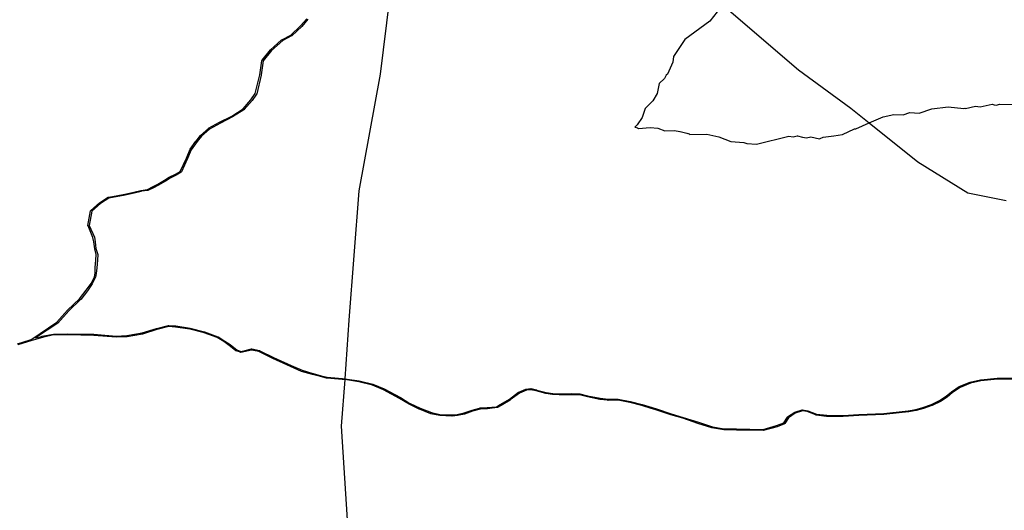
# Model space of a CAD drawing. Extents: x -9.501 to -9.326, y 38.663 to 38.769.
# Drawn here: x -9.467 to -9.463, y 38.742 to 38.744 of the extents above; entities that cross this region are included whole.
import ezdxf

# ---------------------------------------------------------------- set-up
doc = ezdxf.new("R2010")
doc.units = 0

msp = doc.modelspace()

# ---------------------------------------------------------------- linework, layer by layer
at = {"layer": 'condicionalismo'}
for points in [[(-9.463344, 38.745125), (-9.463829, 38.744547), (-9.464157, 38.744129), (-9.464293, 38.743935), (-9.464318, 38.743817), (-9.464286, 38.743594), (-9.464286, 38.743591), (-9.464034, 38.743375), (-9.463863, 38.743249), (-9.463802, 38.743201), (-9.463642, 38.743073), (-9.463478, 38.742971), (-9.463352, 38.742946)], [(-9.465347, 38.743859), (-9.465408, 38.743361), (-9.465478, 38.742977), (-9.465511, 38.742553), (-9.465525, 38.74236), (-9.465525, 38.742357), (-9.465537, 38.742204), (-9.465517, 38.741896)], [(-9.464302, 38.743566), (-9.464326, 38.743535), (-9.464408, 38.743475), (-9.464445, 38.743419), (-9.464447, 38.7434), (-9.464465, 38.743361), (-9.464469, 38.743357), (-9.464475, 38.743346), (-9.464492, 38.74333), (-9.464499, 38.743297), (-9.464513, 38.743273), (-9.464538, 38.743248), (-9.464548, 38.743218), (-9.464564, 38.743194), (-9.464572, 38.743187), (-9.46457, 38.743187), (-9.464564, 38.743184), (-9.464564, 38.743184), (-9.464563, 38.743184), (-9.46456, 38.743182), (-9.464522, 38.743186), (-9.464497, 38.743183), (-9.464473, 38.743175), (-9.464442, 38.743176), (-9.464424, 38.743172), (-9.464423, 38.743172), (-9.464419, 38.743171), (-9.464401, 38.743167), (-9.464398, 38.743166), (-9.464397, 38.743166), (-9.464394, 38.743165), (-9.464391, 38.743163), (-9.464336, 38.743164), (-9.464296, 38.743155), (-9.464257, 38.743139), (-9.464214, 38.743136), (-9.464204, 38.743133), (-9.464172, 38.743131), (-9.464066, 38.743157), (-9.464052, 38.743155), (-9.464039, 38.743158), (-9.464038, 38.743158), (-9.464038, 38.743158), (-9.464021, 38.743154), (-9.464021, 38.743154), (-9.464021, 38.743154), (-9.464008, 38.743152), (-9.463994, 38.743155), (-9.463965, 38.743148), (-9.463963, 38.743149), (-9.463953, 38.743154), (-9.463918, 38.743158), (-9.46389, 38.743163), (-9.463851, 38.743181), (-9.463846, 38.743181), (-9.463802, 38.743201), (-9.463756, 38.743221), (-9.463721, 38.743228), (-9.463691, 38.743227), (-9.463669, 38.743235), (-9.463638, 38.743233), (-9.463597, 38.743247), (-9.463543, 38.743253), (-9.463491, 38.743248), (-9.463488, 38.743249), (-9.463488, 38.743249), (-9.463486, 38.743248), (-9.463453, 38.743256), (-9.463453, 38.743256), (-9.463438, 38.743253), (-9.463398, 38.743262), (-9.463398, 38.743262), (-9.463398, 38.743262), (-9.463392, 38.74326), (-9.463385, 38.743259), (-9.463373, 38.743262), (-9.46331, 38.743261)], [(-9.464302, 38.743566), (-9.464326, 38.743535), (-9.464408, 38.743475), (-9.464445, 38.743419), (-9.464447, 38.7434), (-9.464465, 38.743361), (-9.464469, 38.743357), (-9.464475, 38.743346), (-9.464492, 38.74333), (-9.464499, 38.743297), (-9.464513, 38.743273), (-9.464538, 38.743248), (-9.464548, 38.743218), (-9.464564, 38.743194), (-9.464572, 38.743187), (-9.46457, 38.743187), (-9.464564, 38.743184), (-9.464564, 38.743184), (-9.464563, 38.743184), (-9.46456, 38.743182), (-9.464522, 38.743186), (-9.464497, 38.743183), (-9.464473, 38.743175), (-9.464442, 38.743176), (-9.464424, 38.743172), (-9.464423, 38.743172), (-9.464419, 38.743171), (-9.464401, 38.743167), (-9.464398, 38.743166), (-9.464397, 38.743166), (-9.464394, 38.743165), (-9.464391, 38.743163), (-9.464336, 38.743164), (-9.464296, 38.743155), (-9.464257, 38.743139), (-9.464214, 38.743136), (-9.464204, 38.743133), (-9.464172, 38.743131), (-9.464066, 38.743157), (-9.464052, 38.743155), (-9.464039, 38.743158), (-9.464038, 38.743158), (-9.464038, 38.743158), (-9.464021, 38.743154), (-9.464021, 38.743154), (-9.464021, 38.743154), (-9.464008, 38.743152), (-9.463994, 38.743155), (-9.463965, 38.743148), (-9.463963, 38.743149), (-9.463953, 38.743154), (-9.463918, 38.743158), (-9.46389, 38.743163), (-9.463851, 38.743181), (-9.463846, 38.743181), (-9.463802, 38.743201), (-9.463756, 38.743221), (-9.463721, 38.743228), (-9.463691, 38.743227), (-9.463669, 38.743235), (-9.463638, 38.743233), (-9.463597, 38.743247), (-9.463543, 38.743253), (-9.463491, 38.743248), (-9.463488, 38.743249), (-9.463488, 38.743249), (-9.463486, 38.743248), (-9.463453, 38.743256), (-9.463453, 38.743256), (-9.463438, 38.743253), (-9.463398, 38.743262), (-9.463398, 38.743262), (-9.463398, 38.743262), (-9.463392, 38.74326), (-9.463385, 38.743259), (-9.463373, 38.743262), (-9.46331, 38.743261)], [(-9.4666, 38.742475), (-9.466558, 38.742488), (-9.466552, 38.74249), (-9.46647, 38.742546), (-9.466435, 38.742585), (-9.466435, 38.742585), (-9.466396, 38.742622), (-9.466374, 38.742651), (-9.466358, 38.742673), (-9.466347, 38.742695), (-9.466345, 38.742707), (-9.466344, 38.742725), (-9.466342, 38.74275), (-9.466341, 38.742768), (-9.466341, 38.742768), (-9.466346, 38.742787), (-9.466346, 38.742787), (-9.466346, 38.742787), (-9.466349, 38.74281), (-9.466352, 38.742824), (-9.466368, 38.742862), (-9.466369, 38.742862), (-9.466369, 38.742862), (-9.466369, 38.742863), (-9.46636, 38.742912), (-9.46636, 38.742912), (-9.46636, 38.742912), (-9.466359, 38.742913), (-9.466359, 38.742913), (-9.466359, 38.742913), (-9.46633, 38.742938), (-9.46633, 38.742938), (-9.46633, 38.742938), (-9.466302, 38.742957), (-9.466301, 38.742957), (-9.466301, 38.742957), (-9.466276, 38.742961), (-9.466247, 38.742966), (-9.466247, 38.742966), (-9.466217, 38.742973), (-9.466195, 38.742979), (-9.466195, 38.742979), (-9.466173, 38.742982), (-9.466156, 38.74299), (-9.466156, 38.74299), (-9.466139, 38.742999), (-9.466139, 38.742999), (-9.466117, 38.743012), (-9.466101, 38.743022), (-9.466101, 38.743022), (-9.466101, 38.743022), (-9.466081, 38.743032), (-9.466065, 38.743041), (-9.466045, 38.743085), (-9.466045, 38.743085), (-9.466033, 38.743114), (-9.466033, 38.743114), (-9.466033, 38.743114), (-9.466014, 38.743141), (-9.466013, 38.743141), (-9.465998, 38.743159), (-9.465998, 38.743159), (-9.465998, 38.743159), (-9.465972, 38.743182), (-9.465972, 38.743182), (-9.465972, 38.743183), (-9.465936, 38.743203), (-9.465936, 38.743203), (-9.465896, 38.743223), (-9.465896, 38.743223), (-9.465858, 38.743247), (-9.465833, 38.743276), (-9.465833, 38.743276), (-9.465819, 38.743297), (-9.465804, 38.743358), (-9.465797, 38.743405), (-9.465797, 38.743406), (-9.465797, 38.743406), (-9.465797, 38.743406), (-9.465796, 38.743406), (-9.465796, 38.743407), (-9.465769, 38.743441), (-9.465769, 38.743441), (-9.465769, 38.743441), (-9.465732, 38.743473), (-9.465731, 38.743473), (-9.465731, 38.743473), (-9.465702, 38.743489), (-9.46567, 38.743519), (-9.46567, 38.743519), (-9.465649, 38.743543)], [(-9.4666, 38.742475), (-9.466558, 38.742488), (-9.466552, 38.74249), (-9.46647, 38.742546), (-9.466435, 38.742585), (-9.466435, 38.742585), (-9.466396, 38.742622), (-9.466374, 38.742651), (-9.466358, 38.742673), (-9.466347, 38.742695), (-9.466345, 38.742707), (-9.466344, 38.742725), (-9.466342, 38.74275), (-9.466341, 38.742768), (-9.466341, 38.742768), (-9.466346, 38.742787), (-9.466346, 38.742787), (-9.466346, 38.742787), (-9.466349, 38.74281), (-9.466352, 38.742824), (-9.466368, 38.742862), (-9.466369, 38.742862), (-9.466369, 38.742862), (-9.466369, 38.742863), (-9.46636, 38.742912), (-9.46636, 38.742912), (-9.46636, 38.742912), (-9.466359, 38.742913), (-9.466359, 38.742913), (-9.466359, 38.742913), (-9.46633, 38.742938), (-9.46633, 38.742938), (-9.46633, 38.742938), (-9.466302, 38.742957), (-9.466301, 38.742957), (-9.466301, 38.742957), (-9.466276, 38.742961), (-9.466247, 38.742966), (-9.466247, 38.742966), (-9.466217, 38.742973), (-9.466195, 38.742979), (-9.466195, 38.742979), (-9.466173, 38.742982), (-9.466156, 38.74299), (-9.466156, 38.74299), (-9.466139, 38.742999), (-9.466139, 38.742999), (-9.466117, 38.743012), (-9.466101, 38.743022), (-9.466101, 38.743022), (-9.466101, 38.743022), (-9.466081, 38.743032), (-9.466065, 38.743041), (-9.466045, 38.743085), (-9.466045, 38.743085), (-9.466033, 38.743114), (-9.466033, 38.743114), (-9.466033, 38.743114), (-9.466014, 38.743141), (-9.466013, 38.743141), (-9.465998, 38.743159), (-9.465998, 38.743159), (-9.465998, 38.743159), (-9.465972, 38.743182), (-9.465972, 38.743182), (-9.465972, 38.743183), (-9.465936, 38.743203), (-9.465936, 38.743203), (-9.465896, 38.743223), (-9.465896, 38.743223), (-9.465858, 38.743247), (-9.465833, 38.743276), (-9.465833, 38.743276), (-9.465819, 38.743297), (-9.465804, 38.743358), (-9.465797, 38.743405), (-9.465797, 38.743406), (-9.465797, 38.743406), (-9.465797, 38.743406), (-9.465796, 38.743406), (-9.465796, 38.743407), (-9.465769, 38.743441), (-9.465769, 38.743441), (-9.465769, 38.743441), (-9.465732, 38.743473), (-9.465731, 38.743473), (-9.465731, 38.743473), (-9.465702, 38.743489), (-9.46567, 38.743519), (-9.46567, 38.743519), (-9.465649, 38.743543)], [(-9.465646, 38.743541), (-9.465666, 38.743517), (-9.465666, 38.743517), (-9.465666, 38.743517), (-9.465699, 38.743487), (-9.465699, 38.743487), (-9.4657, 38.743487), (-9.465728, 38.743471), (-9.465765, 38.743439), (-9.465765, 38.743439), (-9.465793, 38.743405), (-9.465799, 38.743358), (-9.465799, 38.743357), (-9.465814, 38.743296), (-9.465814, 38.743296), (-9.465814, 38.743295), (-9.465815, 38.743295), (-9.465829, 38.743274), (-9.465829, 38.743274), (-9.465855, 38.743245), (-9.465855, 38.743244), (-9.465855, 38.743244), (-9.465855, 38.743244), (-9.465855, 38.743244), (-9.465856, 38.743244), (-9.465893, 38.74322), (-9.465893, 38.74322), (-9.465933, 38.7432), (-9.465933, 38.7432), (-9.465969, 38.74318), (-9.465995, 38.743157), (-9.465995, 38.743157), (-9.46601, 38.743139), (-9.466029, 38.743112), (-9.466041, 38.743084), (-9.466041, 38.743084), (-9.466061, 38.74304), (-9.466062, 38.743039), (-9.466062, 38.743039), (-9.466078, 38.743029), (-9.466078, 38.743029), (-9.466078, 38.743029), (-9.466098, 38.743019), (-9.466114, 38.743009), (-9.466114, 38.743009), (-9.466137, 38.742996), (-9.466137, 38.742996), (-9.466153, 38.742987), (-9.466153, 38.742987), (-9.466171, 38.742978), (-9.466172, 38.742978), (-9.466172, 38.742978), (-9.466193, 38.742976), (-9.466193, 38.742975), (-9.466216, 38.74297), (-9.466216, 38.74297), (-9.466246, 38.742963), (-9.466246, 38.742963), (-9.466275, 38.742958), (-9.4663, 38.742953), (-9.466327, 38.742936), (-9.466355, 38.742911), (-9.466364, 38.742863), (-9.466347, 38.742825), (-9.466347, 38.742825), (-9.466347, 38.742825), (-9.466345, 38.74281), (-9.466342, 38.742788), (-9.466336, 38.742768), (-9.466336, 38.742768), (-9.466336, 38.742768), (-9.466337, 38.74275), (-9.466339, 38.742724), (-9.466341, 38.742706), (-9.466341, 38.742706), (-9.466343, 38.742694), (-9.466343, 38.742694), (-9.466343, 38.742694), (-9.466354, 38.742672), (-9.466354, 38.742672), (-9.466354, 38.742672), (-9.46637, 38.742649), (-9.466392, 38.74262), (-9.466393, 38.74262), (-9.466393, 38.74262), (-9.466431, 38.742583), (-9.466431, 38.742583), (-9.466467, 38.742543), (-9.466467, 38.742543), (-9.466467, 38.742543), (-9.46654, 38.742494), (-9.46652, 38.742499), (-9.46652, 38.742499), (-9.46652, 38.7425), (-9.466481, 38.742507), (-9.466481, 38.742507), (-9.46648, 38.742507), (-9.466434, 38.742508), (-9.466434, 38.742508), (-9.466349, 38.742506), (-9.466276, 38.7425), (-9.46624, 38.742502), (-9.46619, 38.742511), (-9.466143, 38.742525), (-9.466143, 38.742525), (-9.466105, 38.742535), (-9.466104, 38.742535), (-9.466103, 38.742535), (-9.46608, 38.742534), (-9.46608, 38.742534), (-9.466033, 38.742526), (-9.466033, 38.742526), (-9.466033, 38.742526), (-9.465985, 38.742514), (-9.465985, 38.742514), (-9.465942, 38.742498), (-9.465941, 38.742498), (-9.465941, 38.742498), (-9.465919, 38.742484), (-9.465919, 38.742484), (-9.465901, 38.742472), (-9.465879, 38.742455), (-9.465866, 38.74245), (-9.465852, 38.742453), (-9.465831, 38.742458), (-9.46583, 38.742458), (-9.465805, 38.742453), (-9.465805, 38.742453), (-9.465805, 38.742453), (-9.465804, 38.742452), (-9.465759, 38.74243), (-9.465759, 38.74243), (-9.465701, 38.742403), (-9.465701, 38.742403), (-9.465665, 38.742388), (-9.46563, 38.742377), (-9.465629, 38.742377), (-9.465602, 38.74237), (-9.465602, 38.74237), (-9.465583, 38.742365), (-9.465532, 38.742361), (-9.465532, 38.742361), (-9.465525, 38.74236), (-9.465477, 38.742353), (-9.465477, 38.742353), (-9.465433, 38.742342), (-9.465433, 38.742342), (-9.465432, 38.742342), (-9.465395, 38.742327), (-9.465395, 38.742327), (-9.465342, 38.742298), (-9.465342, 38.742298), (-9.465311, 38.742279), (-9.46531, 38.742279), (-9.465277, 38.742263), (-9.465277, 38.742263), (-9.46524, 38.742249), (-9.465212, 38.742243), (-9.465173, 38.742241), (-9.465172, 38.742241), (-9.465155, 38.742242), (-9.465133, 38.742248), (-9.465133, 38.742248), (-9.465106, 38.742257), (-9.465082, 38.742263), (-9.465081, 38.742263), (-9.465081, 38.742264), (-9.465057, 38.742265), (-9.465026, 38.742268), (-9.465014, 38.742275), (-9.465014, 38.742275), (-9.464984, 38.742293), (-9.464984, 38.742293), (-9.464954, 38.742316), (-9.464954, 38.742316), (-9.464954, 38.742316), (-9.464953, 38.742316), (-9.46493, 38.742326), (-9.46493, 38.742326), (-9.46493, 38.742326), (-9.464929, 38.742326), (-9.464929, 38.742326), (-9.464929, 38.742326), (-9.464914, 38.742328), (-9.464913, 38.742328), (-9.464913, 38.742328), (-9.464912, 38.742328), (-9.464895, 38.742324), (-9.464894, 38.742323), (-9.464863, 38.742315), (-9.464863, 38.742315), (-9.464841, 38.742311), (-9.46482, 38.74231), (-9.46482, 38.74231), (-9.464781, 38.742311), (-9.464781, 38.742311), (-9.464781, 38.742311), (-9.464754, 38.74231), (-9.464753, 38.74231), (-9.464727, 38.742304), (-9.464686, 38.742296), (-9.464686, 38.742296), (-9.46466, 38.742293), (-9.464659, 38.742293), (-9.464628, 38.742293), (-9.464627, 38.742293), (-9.464627, 38.742293), (-9.464587, 38.742285), (-9.464586, 38.742285), (-9.464548, 38.742275), (-9.464548, 38.742275), (-9.464515, 38.742265), (-9.464501, 38.742261), (-9.464501, 38.742261), (-9.464453, 38.742245), (-9.464453, 38.742245), (-9.464413, 38.742233), (-9.464413, 38.742233), (-9.464363, 38.742217), (-9.464317, 38.742202), (-9.464279, 38.742195), (-9.464238, 38.742195), (-9.464151, 38.742193), (-9.464107, 38.742206), (-9.464083, 38.742215), (-9.464071, 38.742234), (-9.464071, 38.742234), (-9.464071, 38.742235), (-9.464071, 38.742235), (-9.464047, 38.74225), (-9.464047, 38.74225), (-9.464047, 38.74225), (-9.464022, 38.742258), (-9.464022, 38.742258), (-9.464021, 38.742258), (-9.464021, 38.742258), (-9.464004, 38.742255), (-9.464004, 38.742255), (-9.464004, 38.742255), (-9.463975, 38.742244), (-9.463941, 38.74224), (-9.463888, 38.742239), (-9.463888, 38.742239), (-9.463836, 38.742242), (-9.463754, 38.742246), (-9.463754, 38.742246), (-9.463674, 38.742255), (-9.463649, 38.742259), (-9.463626, 38.742265), (-9.463598, 38.742275), (-9.463571, 38.742288), (-9.463549, 38.742303), (-9.463532, 38.742317), (-9.463532, 38.742317), (-9.463507, 38.742334), (-9.463507, 38.742334), (-9.463507, 38.742334), (-9.463471, 38.742349), (-9.463471, 38.742349), (-9.463471, 38.742349), (-9.463437, 38.742356), (-9.463436, 38.742356), (-9.463382, 38.742362), (-9.463381, 38.742362), (-9.463381, 38.742362), (-9.463318, 38.742362)], [(-9.465646, 38.743541), (-9.465666, 38.743517), (-9.465666, 38.743517), (-9.465666, 38.743517), (-9.465699, 38.743487), (-9.465699, 38.743487), (-9.4657, 38.743487), (-9.465728, 38.743471), (-9.465765, 38.743439), (-9.465765, 38.743439), (-9.465793, 38.743405), (-9.465799, 38.743358), (-9.465799, 38.743357), (-9.465814, 38.743296), (-9.465814, 38.743296), (-9.465814, 38.743295), (-9.465815, 38.743295), (-9.465829, 38.743274), (-9.465829, 38.743274), (-9.465855, 38.743245), (-9.465855, 38.743244), (-9.465855, 38.743244), (-9.465855, 38.743244), (-9.465855, 38.743244), (-9.465856, 38.743244), (-9.465893, 38.74322), (-9.465893, 38.74322), (-9.465933, 38.7432), (-9.465933, 38.7432), (-9.465969, 38.74318), (-9.465995, 38.743157), (-9.465995, 38.743157), (-9.46601, 38.743139), (-9.466029, 38.743112), (-9.466041, 38.743084), (-9.466041, 38.743084), (-9.466061, 38.74304), (-9.466062, 38.743039), (-9.466062, 38.743039), (-9.466078, 38.743029), (-9.466078, 38.743029), (-9.466078, 38.743029), (-9.466098, 38.743019), (-9.466114, 38.743009), (-9.466114, 38.743009), (-9.466137, 38.742996), (-9.466137, 38.742996), (-9.466153, 38.742987), (-9.466153, 38.742987), (-9.466171, 38.742978), (-9.466172, 38.742978), (-9.466172, 38.742978), (-9.466193, 38.742976), (-9.466193, 38.742975), (-9.466216, 38.74297), (-9.466216, 38.74297), (-9.466246, 38.742963), (-9.466246, 38.742963), (-9.466275, 38.742958), (-9.4663, 38.742953), (-9.466327, 38.742936), (-9.466355, 38.742911), (-9.466364, 38.742863), (-9.466347, 38.742825), (-9.466347, 38.742825), (-9.466347, 38.742825), (-9.466345, 38.74281), (-9.466342, 38.742788), (-9.466336, 38.742768), (-9.466336, 38.742768), (-9.466336, 38.742768), (-9.466337, 38.74275), (-9.466339, 38.742724), (-9.466341, 38.742706), (-9.466341, 38.742706), (-9.466343, 38.742694), (-9.466343, 38.742694), (-9.466343, 38.742694), (-9.466354, 38.742672), (-9.466354, 38.742672), (-9.466354, 38.742672), (-9.46637, 38.742649), (-9.466392, 38.74262), (-9.466393, 38.74262), (-9.466393, 38.74262), (-9.466431, 38.742583), (-9.466431, 38.742583), (-9.466467, 38.742543), (-9.466467, 38.742543), (-9.466467, 38.742543), (-9.46654, 38.742494), (-9.46652, 38.742499), (-9.46652, 38.742499), (-9.46652, 38.7425), (-9.466481, 38.742507), (-9.466481, 38.742507), (-9.46648, 38.742507), (-9.466434, 38.742508), (-9.466434, 38.742508), (-9.466349, 38.742506), (-9.466276, 38.7425), (-9.46624, 38.742502), (-9.46619, 38.742511), (-9.466143, 38.742525), (-9.466143, 38.742525), (-9.466105, 38.742535), (-9.466104, 38.742535), (-9.466103, 38.742535), (-9.46608, 38.742534), (-9.46608, 38.742534), (-9.466033, 38.742526), (-9.466033, 38.742526), (-9.466033, 38.742526), (-9.465985, 38.742514), (-9.465985, 38.742514), (-9.465942, 38.742498), (-9.465941, 38.742498), (-9.465941, 38.742498), (-9.465919, 38.742484), (-9.465919, 38.742484), (-9.465901, 38.742472), (-9.465879, 38.742455), (-9.465866, 38.74245), (-9.465852, 38.742453), (-9.465831, 38.742458), (-9.46583, 38.742458), (-9.465805, 38.742453), (-9.465805, 38.742453), (-9.465805, 38.742453), (-9.465804, 38.742452), (-9.465759, 38.74243), (-9.465759, 38.74243), (-9.465701, 38.742403), (-9.465701, 38.742403), (-9.465665, 38.742388), (-9.46563, 38.742377), (-9.465629, 38.742377), (-9.465602, 38.74237), (-9.465602, 38.74237), (-9.465583, 38.742365), (-9.465532, 38.742361), (-9.465532, 38.742361), (-9.465525, 38.74236), (-9.465477, 38.742353), (-9.465477, 38.742353), (-9.465433, 38.742342), (-9.465433, 38.742342), (-9.465432, 38.742342), (-9.465395, 38.742327), (-9.465395, 38.742327), (-9.465342, 38.742298), (-9.465342, 38.742298), (-9.465311, 38.742279), (-9.46531, 38.742279), (-9.465277, 38.742263), (-9.465277, 38.742263), (-9.46524, 38.742249), (-9.465212, 38.742243), (-9.465173, 38.742241), (-9.465172, 38.742241), (-9.465155, 38.742242), (-9.465133, 38.742248), (-9.465133, 38.742248), (-9.465106, 38.742257), (-9.465082, 38.742263), (-9.465081, 38.742263), (-9.465081, 38.742264), (-9.465057, 38.742265), (-9.465026, 38.742268), (-9.465014, 38.742275), (-9.465014, 38.742275), (-9.464984, 38.742293), (-9.464984, 38.742293), (-9.464954, 38.742316), (-9.464954, 38.742316), (-9.464954, 38.742316), (-9.464953, 38.742316), (-9.46493, 38.742326), (-9.46493, 38.742326), (-9.46493, 38.742326), (-9.464929, 38.742326), (-9.464929, 38.742326), (-9.464929, 38.742326), (-9.464914, 38.742328), (-9.464913, 38.742328), (-9.464913, 38.742328), (-9.464912, 38.742328), (-9.464895, 38.742324), (-9.464894, 38.742323), (-9.464863, 38.742315), (-9.464863, 38.742315), (-9.464841, 38.742311), (-9.46482, 38.74231), (-9.46482, 38.74231), (-9.464781, 38.742311), (-9.464781, 38.742311), (-9.464781, 38.742311), (-9.464754, 38.74231), (-9.464753, 38.74231), (-9.464727, 38.742304), (-9.464686, 38.742296), (-9.464686, 38.742296), (-9.46466, 38.742293), (-9.464659, 38.742293), (-9.464628, 38.742293), (-9.464627, 38.742293), (-9.464627, 38.742293), (-9.464587, 38.742285), (-9.464586, 38.742285), (-9.464548, 38.742275), (-9.464548, 38.742275), (-9.464515, 38.742265), (-9.464501, 38.742261), (-9.464501, 38.742261), (-9.464453, 38.742245), (-9.464453, 38.742245), (-9.464413, 38.742233), (-9.464413, 38.742233), (-9.464363, 38.742217), (-9.464317, 38.742202), (-9.464279, 38.742195), (-9.464238, 38.742195), (-9.464151, 38.742193), (-9.464107, 38.742206), (-9.464083, 38.742215), (-9.464071, 38.742234), (-9.464071, 38.742234), (-9.464071, 38.742235), (-9.464071, 38.742235), (-9.464047, 38.74225), (-9.464047, 38.74225), (-9.464047, 38.74225), (-9.464022, 38.742258), (-9.464022, 38.742258), (-9.464021, 38.742258), (-9.464021, 38.742258), (-9.464004, 38.742255), (-9.464004, 38.742255), (-9.464004, 38.742255), (-9.463975, 38.742244), (-9.463941, 38.74224), (-9.463888, 38.742239), (-9.463888, 38.742239), (-9.463836, 38.742242), (-9.463754, 38.742246), (-9.463754, 38.742246), (-9.463674, 38.742255), (-9.463649, 38.742259), (-9.463626, 38.742265), (-9.463598, 38.742275), (-9.463571, 38.742288), (-9.463549, 38.742303), (-9.463532, 38.742317), (-9.463532, 38.742317), (-9.463507, 38.742334), (-9.463507, 38.742334), (-9.463507, 38.742334), (-9.463471, 38.742349), (-9.463471, 38.742349), (-9.463471, 38.742349), (-9.463437, 38.742356), (-9.463436, 38.742356), (-9.463382, 38.742362), (-9.463381, 38.742362), (-9.463381, 38.742362), (-9.463318, 38.742362)], [(-9.463319, 38.742358), (-9.463381, 38.742359), (-9.463436, 38.742353), (-9.463469, 38.742346), (-9.463504, 38.742331), (-9.463529, 38.742315), (-9.463546, 38.7423), (-9.463546, 38.7423), (-9.463568, 38.742285), (-9.463568, 38.742285), (-9.463568, 38.742285), (-9.463595, 38.742272), (-9.463596, 38.742272), (-9.463596, 38.742272), (-9.463624, 38.742262), (-9.463624, 38.742262), (-9.463624, 38.742262), (-9.463648, 38.742256), (-9.463648, 38.742256), (-9.463672, 38.742251), (-9.463673, 38.742251), (-9.463754, 38.742243), (-9.463836, 38.742239), (-9.463888, 38.742236), (-9.463888, 38.742236), (-9.463888, 38.742236), (-9.463942, 38.742236), (-9.463942, 38.742236), (-9.463942, 38.742236), (-9.463942, 38.742236), (-9.463976, 38.74224), (-9.463977, 38.74224), (-9.463977, 38.742241), (-9.463977, 38.742241), (-9.464006, 38.742252), (-9.464021, 38.742255), (-9.464045, 38.742247), (-9.464045, 38.742247), (-9.464067, 38.742232), (-9.464079, 38.742213), (-9.464079, 38.742213), (-9.46408, 38.742213), (-9.46408, 38.742212), (-9.46408, 38.742212), (-9.464105, 38.742202), (-9.464105, 38.742202), (-9.464105, 38.742202), (-9.46415, 38.74219), (-9.46415, 38.74219), (-9.46415, 38.74219), (-9.46415, 38.74219), (-9.464151, 38.74219), (-9.464151, 38.74219), (-9.464238, 38.742191), (-9.464279, 38.742192), (-9.46428, 38.742192), (-9.46428, 38.742192), (-9.464319, 38.742199), (-9.464319, 38.742199), (-9.464319, 38.742199), (-9.464365, 38.742213), (-9.464414, 38.74223), (-9.464414, 38.74223), (-9.464454, 38.742241), (-9.464454, 38.742241), (-9.464503, 38.742258), (-9.464503, 38.742258), (-9.464518, 38.742262), (-9.464549, 38.742272), (-9.46455, 38.742272), (-9.464588, 38.742282), (-9.464588, 38.742282), (-9.464627, 38.74229), (-9.46466, 38.742289), (-9.464661, 38.742289), (-9.464661, 38.74229), (-9.464687, 38.742292), (-9.464687, 38.742292), (-9.464728, 38.742301), (-9.464754, 38.742307), (-9.464781, 38.742307), (-9.464781, 38.742307), (-9.46482, 38.742307), (-9.46482, 38.742307), (-9.464842, 38.742308), (-9.464842, 38.742308), (-9.464864, 38.742312), (-9.464864, 38.742312), (-9.464896, 38.74232), (-9.464896, 38.74232), (-9.464914, 38.742324), (-9.464928, 38.742323), (-9.464951, 38.742313), (-9.464981, 38.742291), (-9.464981, 38.74229), (-9.465011, 38.742272), (-9.465011, 38.742272), (-9.465023, 38.742265), (-9.465024, 38.742265), (-9.465024, 38.742265), (-9.465056, 38.742261), (-9.465056, 38.742261), (-9.46508, 38.74226), (-9.465105, 38.742253), (-9.465132, 38.742244), (-9.465132, 38.742244), (-9.465154, 38.742239), (-9.465154, 38.742239), (-9.465172, 38.742237), (-9.465172, 38.742237), (-9.465173, 38.742237), (-9.465212, 38.742239), (-9.465213, 38.742239), (-9.465242, 38.742245), (-9.465242, 38.742245), (-9.465279, 38.74226), (-9.46528, 38.74226), (-9.465313, 38.742276), (-9.465313, 38.742276), (-9.465345, 38.742295), (-9.465345, 38.742295), (-9.465398, 38.742324), (-9.465398, 38.742324), (-9.465434, 38.742339), (-9.465478, 38.74235), (-9.465525, 38.742357), (-9.465533, 38.742358), (-9.465584, 38.742362), (-9.465584, 38.742362), (-9.465584, 38.742362), (-9.465585, 38.742362), (-9.465604, 38.742367), (-9.465604, 38.742367), (-9.465631, 38.742374), (-9.465631, 38.742374), (-9.465667, 38.742384), (-9.465667, 38.742384), (-9.465667, 38.742384), (-9.465703, 38.7424), (-9.465703, 38.7424), (-9.465761, 38.742426), (-9.465761, 38.742426), (-9.465807, 38.742449), (-9.465831, 38.742454), (-9.465851, 38.74245), (-9.465866, 38.742446), (-9.465866, 38.742446), (-9.465867, 38.742446), (-9.465867, 38.742447), (-9.465881, 38.742452), (-9.465881, 38.742452), (-9.465881, 38.742452), (-9.465882, 38.742452), (-9.465904, 38.742469), (-9.465922, 38.742482), (-9.465944, 38.742495), (-9.465986, 38.742511), (-9.465987, 38.742511), (-9.466034, 38.742523), (-9.466081, 38.74253), (-9.466103, 38.742532), (-9.466141, 38.742522), (-9.466142, 38.742522), (-9.466189, 38.742507), (-9.466189, 38.742507), (-9.466239, 38.742498), (-9.466239, 38.742498), (-9.46624, 38.742498), (-9.466276, 38.742497), (-9.466276, 38.742497), (-9.466349, 38.742502), (-9.466349, 38.742502), (-9.466434, 38.742504), (-9.466434, 38.742504), (-9.466481, 38.742504), (-9.466518, 38.742496), (-9.466556, 38.742485), (-9.466599, 38.742471)], [(-9.463319, 38.742358), (-9.463381, 38.742359), (-9.463436, 38.742353), (-9.463469, 38.742346), (-9.463504, 38.742331), (-9.463529, 38.742315), (-9.463546, 38.7423), (-9.463546, 38.7423), (-9.463568, 38.742285), (-9.463568, 38.742285), (-9.463568, 38.742285), (-9.463595, 38.742272), (-9.463596, 38.742272), (-9.463596, 38.742272), (-9.463624, 38.742262), (-9.463624, 38.742262), (-9.463624, 38.742262), (-9.463648, 38.742256), (-9.463648, 38.742256), (-9.463672, 38.742251), (-9.463673, 38.742251), (-9.463754, 38.742243), (-9.463836, 38.742239), (-9.463888, 38.742236), (-9.463888, 38.742236), (-9.463888, 38.742236), (-9.463942, 38.742236), (-9.463942, 38.742236), (-9.463942, 38.742236), (-9.463942, 38.742236), (-9.463976, 38.74224), (-9.463977, 38.74224), (-9.463977, 38.742241), (-9.463977, 38.742241), (-9.464006, 38.742252), (-9.464021, 38.742255), (-9.464045, 38.742247), (-9.464045, 38.742247), (-9.464067, 38.742232), (-9.464079, 38.742213), (-9.464079, 38.742213), (-9.46408, 38.742213), (-9.46408, 38.742212), (-9.46408, 38.742212), (-9.464105, 38.742202), (-9.464105, 38.742202), (-9.464105, 38.742202), (-9.46415, 38.74219), (-9.46415, 38.74219), (-9.46415, 38.74219), (-9.46415, 38.74219), (-9.464151, 38.74219), (-9.464151, 38.74219), (-9.464238, 38.742191), (-9.464279, 38.742192), (-9.46428, 38.742192), (-9.46428, 38.742192), (-9.464319, 38.742199), (-9.464319, 38.742199), (-9.464319, 38.742199), (-9.464365, 38.742213), (-9.464414, 38.74223), (-9.464414, 38.74223), (-9.464454, 38.742241), (-9.464454, 38.742241), (-9.464503, 38.742258), (-9.464503, 38.742258), (-9.464518, 38.742262), (-9.464549, 38.742272), (-9.46455, 38.742272), (-9.464588, 38.742282), (-9.464588, 38.742282), (-9.464627, 38.74229), (-9.46466, 38.742289), (-9.464661, 38.742289), (-9.464661, 38.74229), (-9.464687, 38.742292), (-9.464687, 38.742292), (-9.464728, 38.742301), (-9.464754, 38.742307), (-9.464781, 38.742307), (-9.464781, 38.742307), (-9.46482, 38.742307), (-9.46482, 38.742307), (-9.464842, 38.742308), (-9.464842, 38.742308), (-9.464864, 38.742312), (-9.464864, 38.742312), (-9.464896, 38.74232), (-9.464896, 38.74232), (-9.464914, 38.742324), (-9.464928, 38.742323), (-9.464951, 38.742313), (-9.464981, 38.742291), (-9.464981, 38.74229), (-9.465011, 38.742272), (-9.465011, 38.742272), (-9.465023, 38.742265), (-9.465024, 38.742265), (-9.465024, 38.742265), (-9.465056, 38.742261), (-9.465056, 38.742261), (-9.46508, 38.74226), (-9.465105, 38.742253), (-9.465132, 38.742244), (-9.465132, 38.742244), (-9.465154, 38.742239), (-9.465154, 38.742239), (-9.465172, 38.742237), (-9.465172, 38.742237), (-9.465173, 38.742237), (-9.465212, 38.742239), (-9.465213, 38.742239), (-9.465242, 38.742245), (-9.465242, 38.742245), (-9.465279, 38.74226), (-9.46528, 38.74226), (-9.465313, 38.742276), (-9.465313, 38.742276), (-9.465345, 38.742295), (-9.465345, 38.742295), (-9.465398, 38.742324), (-9.465398, 38.742324), (-9.465434, 38.742339), (-9.465478, 38.74235), (-9.465525, 38.742357), (-9.465533, 38.742358), (-9.465584, 38.742362), (-9.465584, 38.742362), (-9.465584, 38.742362), (-9.465585, 38.742362), (-9.465604, 38.742367), (-9.465604, 38.742367), (-9.465631, 38.742374), (-9.465631, 38.742374), (-9.465667, 38.742384), (-9.465667, 38.742384), (-9.465667, 38.742384), (-9.465703, 38.7424), (-9.465703, 38.7424), (-9.465761, 38.742426), (-9.465761, 38.742426), (-9.465807, 38.742449), (-9.465831, 38.742454), (-9.465851, 38.74245), (-9.465866, 38.742446), (-9.465866, 38.742446), (-9.465867, 38.742446), (-9.465867, 38.742447), (-9.465881, 38.742452), (-9.465881, 38.742452), (-9.465881, 38.742452), (-9.465882, 38.742452), (-9.465904, 38.742469), (-9.465922, 38.742482), (-9.465944, 38.742495), (-9.465986, 38.742511), (-9.465987, 38.742511), (-9.466034, 38.742523), (-9.466081, 38.74253), (-9.466103, 38.742532), (-9.466141, 38.742522), (-9.466142, 38.742522), (-9.466189, 38.742507), (-9.466189, 38.742507), (-9.466239, 38.742498), (-9.466239, 38.742498), (-9.46624, 38.742498), (-9.466276, 38.742497), (-9.466276, 38.742497), (-9.466349, 38.742502), (-9.466349, 38.742502), (-9.466434, 38.742504), (-9.466434, 38.742504), (-9.466481, 38.742504), (-9.466518, 38.742496), (-9.466556, 38.742485), (-9.466599, 38.742471)]]:
    msp.add_lwpolyline(points, dxfattribs=at)

doc.saveas('drawing.dxf')
